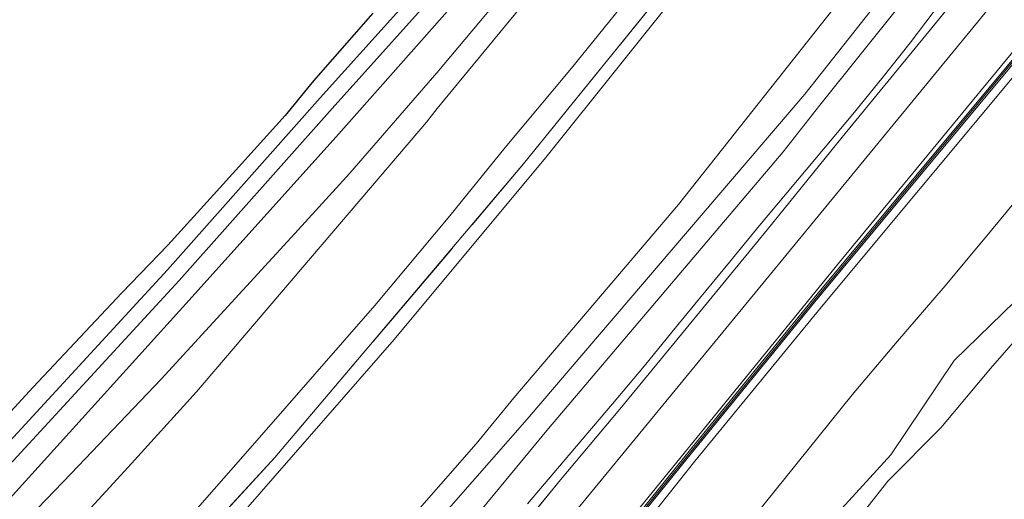
# Model space of a CAD drawing. Units: metres. Extents: x 59997 to 70008, y 401408 to 406251.
# Drawn here: x 60710 to 60775, y 404823 to 404855 of the extents above; entities that cross this region are included whole.
import ezdxf

# ---------------------------------------------------------------- set-up
doc = ezdxf.new("R2010")
doc.units = ezdxf.units.M
doc.linetypes.add('IE-TERREINAFSCHEIDING', pattern=[10, 8, -2])
doc.layers.add('B-ME-GW-INSTEEKWATERGANG-L-B1', color=10, linetype='Continuous')
for name, color, linetype, lineweight in [('B-ME-GW-KRUINLIJN-L-B1', 93, 'Continuous', 18), ('B-ME-GW-TEENLIJN-L-B1', 93, 'Continuous', 18), ('B-ME-IE-GRASLAND-GV-B6', 93, 'Continuous', 18), ('B-ME-IE-GRONDWERKLIJN-GROND_INGERICHT-GV-B6', 253, 'Continuous', 18), ('B-ME-IE-GRONDWERKLIJN-GROND_NIETINGERICHT-GV-B6', 253, 'Continuous', 18), ('B-ME-IE-TERREINAFSCHEIDING-RASTERHEKWERK-L-B1', 8, 'IE-TERREINAFSCHEIDING', 18), ('B-ME-MW-MUUR-GV-B6', 8, 'IE-TERREINAFSCHEIDING-KUNSTMATIG', 18), ('B-ME-MW-MUUR-L-B1', 8, 'IE-TERREINAFSCHEIDING-KUNSTMATIG', 18), ('B-ME-OB-BEKLEDING-GV-B6', 253, 'Continuous', 18), ('B-ME-OG-WATER-GV-B6', 153, 'Continuous', 18), ('B-ME-VH-VERH_SOORT-BITUMEN-GV-B6', 8, 'IE-TERREINAFSCHEIDING-NATUURLIJK-HOUTWAL', 18), ('B-ME-VH-VERH_SOORT-HALF_VERHARDING-GV-B6', 8, 'IE-TERREINAFSCHEIDING-NATUURLIJK-HOUTWAL', 18)]:
    doc.layers.add(name, color=color, linetype=linetype, lineweight=lineweight)
doc.linetypes.add('IE-TERREINAFSCHEIDING-KUNSTMATIG', pattern='A,4,[82,NLCS.SHX,S=0.75,R=90,X=0,Y=0],4,-2', length=10)
doc.linetypes.add('IE-TERREINAFSCHEIDING-NATUURLIJK-HOUTWAL', pattern='A,7,-1.5,[67,NLCS.SHX,S=0.75,R=45,X=0,Y=0],-1.5,7,-1.5,[70,NLCS.SHX,S=0.75,R=0,X=0,Y=0],-1.5', length=20)

msp = doc.modelspace()

# ---------------------------------------------------------------- linework, layer by layer
at = {"layer": 'B-ME-GW-INSTEEKWATERGANG-L-B1'}
for points in [[(60677.581, 404793.17, 0.757), (60686.022, 404799.816, 0.908), (60690.026, 404803.515, 0.777), (60695.579, 404809.049, 0.637), (60709.629, 404823.146, 0.515), (60721.169, 404835.917, 0.433), (60731.04, 404846.872, 0.322), (60742.9142, 404860.3034, 0.11), (60746.1721, 404864.2417, 0.17), (60752.987, 404873.1791, 0.05), (60764.287, 404888.372, 0.065), (60769.6398, 404894.9855, 0.042), (60775.2584, 404902.306, 0.102), (60789.632, 404920.883, 0.215), (60794.9985, 404927.7238, 0.2422), (60802.448, 404937.22, 0.28), (60808.347, 404944.556, 0.32)], [(60733.4368, 404854.9934, 0.08), (60729.5535, 404850.5545, 0.11), (60727.6849, 404848.27, 0.17), (60723.6341, 404843.7786, 0.2), (60719.9918, 404839.7696, 0.23), (60716.987, 404836.6516, 0.2292), (60711.1645, 404830.4455, 0.26), (60705.269, 404824.0341, 0.2819), (60696.3374, 404815.4715, 0.4356), (60692.4994, 404811.9641, 0.5618), (60687.5764, 404807.112, 0.71), (60684.6329, 404804.297, 0.74), (60682.5992, 404802.5259, 0.7902), (60678.8492, 404799.6559, 0.9772), (60677.435, 404798.6854, 0.92)]]:
    msp.add_polyline3d(points, dxfattribs=at)
at = {"layer": 'B-ME-GW-KRUINLIJN-L-B1'}
for points in [[(60671.18, 404757.931, 5.873), (60674.016, 404760.38, 5.737), (60674.883, 404761.091, 5.73), (60676.9138, 404762.7474, 5.837), (60708.358, 404791.189, 5.883), (60723.993, 404806.626, 5.813), (60729.075, 404811.815, 5.82), (60743.564, 404828.343, 5.81), (60761.778, 404849.681, 5.833), (60792.938, 404889.126, 5.615), (60811.6268, 404912.666, 5.6761), (60819.836, 404923.006, 5.703), (60832.5112, 404937.873, 5.867), (60837.1649, 404942.345, 5.867), (60850.4803, 404952.7915, 5.958), (60854.5181, 404955.0401, 5.927), (60870.8069, 404962.9884, 5.927), (60887.1147, 404968.7535, 5.957), (60913.2766, 404977.2585, 5.987), (60921.928, 404978.687, 6.01), (60928.294, 404978.223, 6.006), (60939.854, 404980.6291, 6.002), (60971.69, 404989.204, 6.05)], [(60682.0933, 404794.3806, 1.4888), (60685.5203, 404797.3016, 1.5008), (60690.693, 404801.8698, 1.4322), (60696.563, 404807.6343, 1.31), (60706.4713, 404817.3318, 1.4313), (60713.661, 404824.7982, 1.43), (60719.5563, 404830.9808, 1.3691), (60728.3316, 404840.5418, 1.31), (60731.9288, 404844.5002, 1.25), (60737.6488, 404851.0742, 1.19), (60744.1894, 404858.8885, 1.13), (60747.7387, 404863.413, 1.0155), (60754.1527, 404871.845, 0.9025), (60758.8295, 404878.0361, 0.83), (60764.2475, 404885.0393, 0.83), (60766.8272, 404888.4649, 0.7739), (60774.6582, 404898.7109, 0.6889), (60784.1633, 404911.4371, 0.53), (60790.5019, 404919.0693, 0.65), (60794.2587, 404923.5692, 0.65), (60796.4189, 404926.4376, 0.6886), (60797.6137, 404928.0241, 0.71), (60801.6235, 404933.0417, 0.6697), (60810.5346, 404944.2227, 0.642)], [(60819.1546, 404905.8492, 4.052), (60817.4301, 404903.5289, 4.052), (60814.9598, 404900.4324, 4.052), (60810.389, 404894.8222, 4.0995), (60804.9464, 404887.4015, 4.082), (60798.978, 404879.475, 3.975), (60788.488, 404866.448, 4.033), (60775.717, 404851.128, 4.228), (60762.882, 404835.723, 4.145), (60754.57, 404825.591, 4.113), (60748.329, 404817.741, 4.025), (60744.001, 404812.449, 3.988), (60739.555, 404807.499, 3.9), (60734.982, 404802.737, 3.968), (60727.877, 404795.636, 4.115), (60719.774, 404788.109, 4.268), (60708.3005, 404777.2267, 4.2474), (60691.7579, 404761.733, 4.2164), (60681.111, 404752.2744, 4.2784), (60676.6743, 404748.1099, 4.1545)], [(60676.203, 404759.61, 5.791), (60676.7499, 404760.1814, 5.8392), (60678.1293, 404761.4902, 5.8182), (60678.8309, 404762.0733, 5.777), (60682.5917, 404765.4956, 5.777), (60687.0194, 404769.646, 5.777), (60691.5577, 404773.7181, 5.777), (60696.0077, 404777.8487, 5.777), (60701.5421, 404782.9969, 5.807), (60706.9037, 404788.041, 5.8074), (60709.5592, 404790.4217, 5.747), (60712.9386, 404793.6625, 5.807), (60717.139, 404797.5345, 5.747), (60721.1767, 404801.6513, 5.717), (60724.7734, 404805.3394, 5.717), (60728.5949, 404809.1679, 5.717), (60729.6742, 404810.2701, 5.657), (60730.7361, 404811.3077, 5.717), (60734.919, 404816.0159, 5.717), (60739.6806, 404821.3305, 5.687), (60744.9811, 404827.7473, 5.687), (60760.355, 404845.8855, 5.717), (60762.7762, 404848.9467, 5.7191), (60786.5818, 404878.6949, 5.567)], [(60764.0488, 404855.748, 5.654), (60753.5028, 404842.4454, 5.747), (60747.1432, 404834.9476, 5.717), (60742.7027, 404829.7482, 5.717), (60740.2312, 404826.7411, 5.717), (60735.139, 404820.9192, 5.717), (60729.3512, 404814.4946, 5.717), (60724.572, 404809.2953, 5.717), (60719.882, 404804.7372, 5.717), (60707.4457, 404792.878, 5.7529), (60697.1875, 404783.1568, 5.837), (60689.9835, 404776.67, 5.837), (60682.4194, 404770.1832, 5.837), (60675.0293, 404763.2615, 5.807), (60673.8792, 404762.1714, 5.7034)], [(60761.687, 404819.725, 2.373), (60767.419, 404826.006, 2.258), (60771.589, 404832.197, 2.388), (60777.144, 404837.606, 2.341)]]:
    msp.add_polyline3d(points, dxfattribs=at)
at = {"layer": 'B-ME-GW-TEENLIJN-L-B1'}
for points in [[(60823.127, 404944.04, 0.846), (60818.593, 404938.887, 0.949), (60813.302, 404932.568, 0.899), (60806.452, 404923.951, 0.826), (60803.4204, 404920.0973, 0.8336), (60795.349, 404909.837, 0.854), (60783.159, 404893.88, 1.094), (60771.104, 404878.773, 1.056), (60759.115, 404863.43, 1.271), (60744.891, 404845.633, 1.399), (60734.854, 404833.569, 1.529), (60723.744, 404820.854, 1.564), (60711.699, 404808.124, 1.684), (60698.518, 404794.495, 1.987), (60682.556, 404779.97, 1.989), (60668.844, 404767.732, 1.989)], [(60743.593, 404822.8026, 4.727), (60745.3187, 404824.8349, 4.7435), (60747.0441, 404826.8675, 4.757), (60749.1591, 404829.3556, 4.757), (60751.2572, 404831.8578, 4.757), (60753.0645, 404834.0581, 4.757), (60754.8686, 404836.261, 4.757), (60756.8374, 404838.6583, 4.757), (60758.807, 404841.0548, 4.757), (60761.8708, 404844.7122, 4.785), (60764.9408, 404848.3648, 4.817), (60766.8311, 404850.6926, 4.7886), (60768.695, 404853.0415, 4.757), (60771.7892, 404857.1213, 4.7919)], [(60723.3473, 404784.3195, 2.637), (60726.6914, 404787.584, 2.6245), (60730.0327, 404790.8515, 2.577), (60732.7544, 404793.6261, 2.4871), (60735.4586, 404796.4172, 2.397), (60738.8181, 404799.5046, 2.3532), (60740.5099, 404801.0362, 2.3427), (60742.1191, 404802.6504, 2.337), (60745.1877, 404806.2615, 2.3698), (60748.2094, 404809.9119, 2.397), (60751.1172, 404813.1238, 2.307), (60753.9637, 404816.389, 2.217), (60756.5382, 404819.576, 2.2078), (60759.1082, 404822.7664, 2.217), (60761.9946, 404826.3575, 2.2488), (60764.8848, 404829.9457, 2.277), (60767.8567, 404833.4601, 2.2878), (60770.8631, 404836.9457, 2.277), (60773.5009, 404840.1163, 2.2489), (60776.137, 404843.2883, 2.217), (60778.3959, 404845.8731, 2.1854), (60780.6519, 404848.4605, 2.157), (60783.5983, 404852.1802, 2.1776), (60786.518, 404855.9211, 2.217)], [(60777.754, 404836.011, 1.818), (60773.972, 404831.679, 1.696), (60770.698, 404827.783, 1.828), (60767.234, 404824.277, 1.933), (60764.656, 404821.013, 1.855)]]:
    msp.add_polyline3d(points, dxfattribs=at)
at = {"layer": 'B-ME-IE-GRASLAND-GV-B6'}
for points in [[(60951.24, 405002.463, 0.36), (60906.552, 404988.387, 0.313), (60892.803, 404983.924, 0.426), (60869.414, 404975.956, 0.472), (60853.616, 404968.352, 0.732), (60843.187, 404962.08, 0.631), (60833.427, 404954.741, 0.665), (60829.1466, 404950.8501, 0.767), (60826.3516, 404948.1471, 0.767), (60821.121, 404942.977, 0.763), (60811.485, 404931.669, 0.837), (60802.8619, 404920.6031, 0.8966), (60786.754, 404899.932, 1.008), (60756.698, 404861.606, 1.274), (60743.338, 404845.095, 1.417), (60727.022, 404825.849, 1.487), (60709.199, 404806.466, 1.646), (60690.321, 404788.068, 1.974), (60668.438, 404768.315, 2.002), (60668.844, 404767.732, 1.989)], [(60677.581, 404793.17, 0.757), (60677.6186, 404795.2928, -1), (60679.7962, 404796.4886, -1), (60684.175, 404799.8346, -1), (60687.2581, 404802.8427, -1), (60692.1036, 404807.8883, -1), (60697.9235, 404813.6236, -1), (60709.6017, 404825.36, -1), (60720.7494, 404837.4532, -1), (60730.7764, 404848.7392, -1), (60738.7699, 404857.6456, -1), (60745.0345, 404864.9698, -1), (60750.8719, 404872.2221, -1), (60756.4126, 404879.2755, -1), (60761.7491, 404886.0985, -1), (60766.868, 404892.6312, -1), (60772.6926, 404900.0932, -1), (60778.2678, 404906.9131, -1), (60784.5771, 404915.5383, -1), (60791.8142, 404925.3778, -1), (60794.1933, 404928.4529, -1), (60796.4264, 404931.3392, -1), (60803.8531, 404940.6049, -1), (60811.8, 404950.6817, -1)], [(60808.347, 404944.556, 0.32), (60802.448, 404937.22, 0.28), (60794.9985, 404927.7238, 0.2422), (60789.632, 404920.883, 0.215), (60775.2584, 404902.306, 0.102), (60769.6398, 404894.9855, 0.042), (60764.287, 404888.372, 0.065), (60752.987, 404873.1791, 0.05), (60746.1721, 404864.2417, 0.17), (60742.9142, 404860.3034, 0.11), (60731.04, 404846.872, 0.322), (60721.169, 404835.917, 0.433), (60709.629, 404823.146, 0.515), (60695.579, 404809.049, 0.637), (60690.026, 404803.515, 0.777), (60686.022, 404799.816, 0.908), (60677.581, 404793.17, 0.757)], [(60677.581, 404793.17, 0.757), (60686.022, 404799.816, 0.908), (60690.026, 404803.515, 0.777), (60695.579, 404809.049, 0.637), (60709.629, 404823.146, 0.515), (60721.169, 404835.917, 0.433), (60731.04, 404846.872, 0.322), (60742.9142, 404860.3034, 0.11), (60746.1721, 404864.2417, 0.17), (60752.987, 404873.1791, 0.05), (60764.287, 404888.372, 0.065), (60769.6398, 404894.9855, 0.042), (60775.2584, 404902.306, 0.102), (60789.632, 404920.883, 0.215), (60794.9985, 404927.7238, 0.2422), (60802.448, 404937.22, 0.28), (60808.347, 404944.556, 0.32)], [(60793.416, 404879.13, 4.459), (60762.15, 404841.057, 4.621), (60743.783, 404818.705, 4.513), (60739.084, 404813.066, 4.511), (60733.911, 404807.44, 4.522), (60717.545, 404791.818, 4.619), (60689.327, 404766.272, 4.666)], [(60744.1894, 404858.8885, 1.13), (60737.6488, 404851.0742, 1.19), (60731.9288, 404844.5002, 1.25), (60728.3316, 404840.5418, 1.31), (60719.5563, 404830.9808, 1.3691), (60713.661, 404824.7982, 1.43), (60706.4713, 404817.3318, 1.4313), (60696.563, 404807.6343, 1.31), (60690.693, 404801.8698, 1.4322), (60685.5203, 404797.3016, 1.5008), (60682.0933, 404794.3806, 1.4888), (60677.581, 404793.17, 0.757)], [(60744.1351, 404856.6115, 1.1777), (60737.6587, 404848.7334, 1.2677), (60736.9586, 404847.8469, 1.292), (60721.877, 404830.14, 1.516), (60717.4002, 404825.1989, 1.532), (60703.438, 404810.021, 1.704), (60698.3335, 404804.8236, 1.712), (60685.233, 404792.473, 1.847), (60682.0933, 404794.3806, 1.4888), (60685.5203, 404797.3016, 1.5008), (60690.693, 404801.8698, 1.4322), (60696.563, 404807.6343, 1.31), (60706.4713, 404817.3318, 1.4313), (60713.661, 404824.7982, 1.43), (60719.5563, 404830.9808, 1.3691), (60728.3316, 404840.5418, 1.31), (60731.9288, 404844.5002, 1.25), (60737.6488, 404851.0742, 1.19), (60744.1894, 404858.8885, 1.13)], [(60704.1329, 404781.3578, 4.847), (60711.1693, 404787.9251, 4.847), (60716.6133, 404793.0832, 4.727), (60726.1273, 404802.2365, 4.697), (60729.5287, 404805.7042, 4.727), (60732.6813, 404809.0725, 4.697), (60738.0716, 404814.9594, 4.667), (60741.5039, 404819.161, 4.697), (60745.7467, 404824.3651, 4.727), (60749.6514, 404829.0082, 4.757), (60754.5108, 404834.9063, 4.727), (60759.308, 404840.7796, 4.757), (60764.242, 404846.8518, 4.877), (60769.0305, 404852.6927, 4.727), (60773.8377, 404858.5772, 4.787)], [(60668.844, 404767.732, 1.989), (60667.978, 404766.943, 1.963), (60667.431, 404767.47, 1.967), (60666.694, 404766.816, 1.963), (60665.9346, 404768.3202, 1.9844), (60666.2576, 404768.6126, 1.9845), (60674.8022, 404776.2898, 1.922), (60680.7571, 404781.5897, 1.922), (60686.4774, 404786.897, 1.952), (60689.2948, 404789.4844, 1.9836), (60699.3475, 404798.8943, 1.922), (60705.1028, 404804.5122, 1.832), (60707.7683, 404807.3087, 1.802), (60711.2097, 404810.8426, 1.742), (60715.9133, 404815.8877, 1.712), (60721.1508, 404821.624, 1.652), (60725.8594, 404826.9847, 1.5934), (60733.5726, 404835.8081, 1.472), (60738.4932, 404841.6853, 1.412), (60742.1322, 404846.1845, 1.3829), (60746.4771, 404851.372, 1.352), (60751.803, 404857.9542, 1.202)], [(60737.9845, 404858.3338, -1), (60729.9975, 404849.4347, -1), (60719.9752, 404838.1539, -1), (60708.8475, 404826.0824, -1)], [(60705.269, 404824.0341, 0.2819), (60711.1645, 404830.4455, 0.26), (60716.987, 404836.6516, 0.2292), (60719.9918, 404839.7696, 0.23), (60723.6341, 404843.7786, 0.2), (60727.6849, 404848.27, 0.17), (60729.5535, 404850.5545, 0.11), (60733.4368, 404854.9934, 0.08)], [(60761.687, 404819.725, 2.373), (60767.419, 404826.006, 2.258), (60771.589, 404832.197, 2.388), (60777.144, 404837.606, 2.341)], [(60777.754, 404836.011, 1.818), (60773.972, 404831.679, 1.696), (60770.698, 404827.783, 1.828), (60767.234, 404824.277, 1.933), (60764.656, 404821.013, 1.855)]]:
    msp.add_polyline3d(points, dxfattribs=at)
at = {"layer": 'B-ME-IE-GRONDWERKLIJN-GROND_INGERICHT-GV-B6'}
for points in [[(60668.844, 404767.732, 1.989), (60668.438, 404768.315, 2.002), (60690.321, 404788.068, 1.974), (60709.199, 404806.466, 1.646), (60727.022, 404825.849, 1.487), (60743.338, 404845.095, 1.417), (60756.698, 404861.606, 1.274), (60786.754, 404899.932, 1.008), (60802.8619, 404920.6031, 0.8966), (60811.485, 404931.669, 0.837), (60821.121, 404942.977, 0.763), (60826.3516, 404948.1471, 0.767), (60829.1466, 404950.8501, 0.767), (60833.427, 404954.741, 0.665), (60843.187, 404962.08, 0.631), (60853.616, 404968.352, 0.732), (60869.414, 404975.956, 0.472), (60892.803, 404983.924, 0.426), (60906.552, 404988.387, 0.313), (60951.24, 405002.463, 0.36)], [(60823.127, 404944.04, 0.846), (60818.593, 404938.887, 0.949), (60813.302, 404932.568, 0.899), (60806.452, 404923.951, 0.826), (60803.4204, 404920.0973, 0.8336), (60795.349, 404909.837, 0.854), (60783.159, 404893.88, 1.094), (60771.104, 404878.773, 1.056), (60759.115, 404863.43, 1.271), (60744.891, 404845.633, 1.399), (60734.854, 404833.569, 1.529), (60723.744, 404820.854, 1.564), (60711.699, 404808.124, 1.684), (60698.518, 404794.495, 1.987), (60682.556, 404779.97, 1.989), (60668.844, 404767.732, 1.989)], [(60668.844, 404767.732, 1.989), (60682.556, 404779.97, 1.989), (60698.518, 404794.495, 1.987), (60711.699, 404808.124, 1.684), (60723.744, 404820.854, 1.564), (60734.854, 404833.569, 1.529), (60744.891, 404845.633, 1.399), (60759.115, 404863.43, 1.271), (60771.104, 404878.773, 1.056), (60783.159, 404893.88, 1.094), (60795.349, 404909.837, 0.854), (60803.4204, 404920.0973, 0.8336), (60806.452, 404923.951, 0.826), (60813.302, 404932.568, 0.899), (60818.593, 404938.887, 0.949), (60823.127, 404944.04, 0.846)], [(60786.5818, 404878.6949, 5.567), (60762.7762, 404848.9467, 5.7191), (60760.355, 404845.8855, 5.717), (60744.9811, 404827.7473, 5.687), (60739.6806, 404821.3305, 5.687), (60734.919, 404816.0159, 5.717), (60730.7361, 404811.3077, 5.717), (60729.6742, 404810.2701, 5.657), (60728.5949, 404809.1679, 5.717), (60724.7734, 404805.3394, 5.717), (60721.1767, 404801.6513, 5.717), (60717.139, 404797.5345, 5.747), (60712.9386, 404793.6625, 5.807), (60709.5592, 404790.4217, 5.747), (60706.9037, 404788.041, 5.8074), (60701.5421, 404782.9969, 5.807), (60696.0077, 404777.8487, 5.777), (60691.5577, 404773.7181, 5.777), (60687.0194, 404769.646, 5.777), (60682.5917, 404765.4956, 5.777), (60678.8309, 404762.0733, 5.777), (60676.9138, 404762.7474, 5.837), (60673.8792, 404762.1714, 5.7034)], [(60681.1947, 404761.268, 4.9828), (60678.8309, 404762.0733, 5.777), (60682.5917, 404765.4956, 5.777), (60687.0194, 404769.646, 5.777), (60691.5577, 404773.7181, 5.777), (60696.0077, 404777.8487, 5.777), (60701.5421, 404782.9969, 5.807), (60706.9037, 404788.041, 5.8074), (60709.5592, 404790.4217, 5.747), (60712.9386, 404793.6625, 5.807), (60717.139, 404797.5345, 5.747), (60721.1767, 404801.6513, 5.717), (60724.7734, 404805.3394, 5.717), (60728.5949, 404809.1679, 5.717), (60729.6742, 404810.2701, 5.657), (60730.7361, 404811.3077, 5.717), (60734.919, 404816.0159, 5.717), (60739.6806, 404821.3305, 5.687), (60744.9811, 404827.7473, 5.687), (60760.355, 404845.8855, 5.717), (60762.7762, 404848.9467, 5.7191), (60786.5818, 404878.6949, 5.567)], [(60773.8377, 404858.5772, 4.787), (60769.0305, 404852.6927, 4.727), (60764.242, 404846.8518, 4.877), (60759.308, 404840.7796, 4.757), (60754.5108, 404834.9063, 4.727), (60749.6514, 404829.0082, 4.757), (60745.7467, 404824.3651, 4.727), (60741.5039, 404819.161, 4.697), (60738.0716, 404814.9594, 4.667), (60732.6813, 404809.0725, 4.697), (60729.5287, 404805.7042, 4.727), (60726.1273, 404802.2365, 4.697), (60716.6133, 404793.0832, 4.727), (60711.1693, 404787.9251, 4.847), (60704.1329, 404781.3578, 4.847), (60698.4863, 404776.2196, 4.847), (60693.0026, 404771.1971, 4.847), (60687.2652, 404766.1596, 4.877), (60681.6883, 404761.0998, 4.817)], [(60743.593, 404822.8026, 4.727), (60745.3187, 404824.8349, 4.7435), (60747.0441, 404826.8675, 4.757), (60749.1591, 404829.3556, 4.757), (60751.2572, 404831.8578, 4.757), (60753.0645, 404834.0581, 4.757), (60754.8686, 404836.261, 4.757), (60756.8374, 404838.6583, 4.757), (60758.807, 404841.0548, 4.757), (60761.8708, 404844.7122, 4.785), (60764.9408, 404848.3648, 4.817), (60766.8311, 404850.6926, 4.7886), (60768.695, 404853.0415, 4.757), (60771.7892, 404857.1213, 4.7919)], [(60771.7892, 404857.1213, 4.7919), (60768.695, 404853.0415, 4.757), (60766.8311, 404850.6926, 4.7886), (60764.9408, 404848.3648, 4.817), (60761.8708, 404844.7122, 4.785), (60758.807, 404841.0548, 4.757), (60756.8374, 404838.6583, 4.757), (60754.8686, 404836.261, 4.757), (60753.0645, 404834.0581, 4.757), (60751.2572, 404831.8578, 4.757), (60749.1591, 404829.3556, 4.757), (60747.0441, 404826.8675, 4.757), (60745.3187, 404824.8349, 4.7435), (60743.593, 404822.8026, 4.727)], [(60733.4368, 404854.9934, 0.08), (60729.5535, 404850.5545, 0.11), (60727.6849, 404848.27, 0.17), (60723.6341, 404843.7786, 0.2), (60719.9918, 404839.7696, 0.23), (60716.987, 404836.6516, 0.2292), (60711.1645, 404830.4455, 0.26), (60705.269, 404824.0341, 0.2819), (60696.3374, 404815.4715, 0.4356), (60692.4994, 404811.9641, 0.5618), (60687.5764, 404807.112, 0.71), (60684.6329, 404804.297, 0.74), (60682.5992, 404802.5259, 0.7902), (60678.8492, 404799.6559, 0.9772), (60677.435, 404798.6854, 0.92), (60639.4199, 404856.3282, 0.8093)], [(60764.0488, 404855.748, 5.654), (60753.5028, 404842.4454, 5.747), (60747.1432, 404834.9476, 5.717), (60742.7027, 404829.7482, 5.717), (60740.2312, 404826.7411, 5.717), (60735.139, 404820.9192, 5.717), (60729.3512, 404814.4946, 5.717), (60724.572, 404809.2953, 5.717), (60719.882, 404804.7372, 5.717), (60707.4457, 404792.878, 5.7529), (60697.1875, 404783.1568, 5.837), (60689.9835, 404776.67, 5.837), (60682.4194, 404770.1832, 5.837), (60675.0293, 404763.2615, 5.807), (60673.8792, 404762.1714, 5.7034), (60668.844, 404767.732, 1.989)], [(60673.8792, 404762.1714, 5.7034), (60675.0293, 404763.2615, 5.807), (60682.4194, 404770.1832, 5.837), (60689.9835, 404776.67, 5.837), (60697.1875, 404783.1568, 5.837), (60707.4457, 404792.878, 5.7529), (60719.882, 404804.7372, 5.717), (60724.572, 404809.2953, 5.717), (60729.3512, 404814.4946, 5.717), (60735.139, 404820.9192, 5.717), (60740.2312, 404826.7411, 5.717), (60742.7027, 404829.7482, 5.717), (60747.1432, 404834.9476, 5.717), (60753.5028, 404842.4454, 5.747), (60764.0488, 404855.748, 5.654)]]:
    msp.add_polyline3d(points, dxfattribs=at)
at = {"layer": 'B-ME-IE-GRONDWERKLIJN-GROND_NIETINGERICHT-GV-B6'}
for points in [[(60723.3473, 404784.3195, 2.637), (60726.6914, 404787.584, 2.6245), (60730.0327, 404790.8515, 2.577), (60732.7544, 404793.6261, 2.4871), (60735.4586, 404796.4172, 2.397), (60738.8181, 404799.5046, 2.3532), (60740.5099, 404801.0362, 2.3427), (60742.1191, 404802.6504, 2.337), (60745.1877, 404806.2615, 2.3698), (60748.2094, 404809.9119, 2.397), (60751.1172, 404813.1238, 2.307), (60753.9637, 404816.389, 2.217), (60756.5382, 404819.576, 2.2078), (60759.1082, 404822.7664, 2.217), (60761.9946, 404826.3575, 2.2488), (60764.8848, 404829.9457, 2.277), (60767.8567, 404833.4601, 2.2878), (60770.8631, 404836.9457, 2.277), (60773.5009, 404840.1163, 2.2489), (60776.137, 404843.2883, 2.217), (60778.3959, 404845.8731, 2.1854), (60780.6519, 404848.4605, 2.157), (60783.5983, 404852.1802, 2.1776), (60786.518, 404855.9211, 2.217)], [(60777.144, 404837.606, 2.341), (60771.589, 404832.197, 2.388), (60767.419, 404826.006, 2.258), (60761.687, 404819.725, 2.373)], [(60764.656, 404821.013, 1.855), (60767.234, 404824.277, 1.933), (60770.698, 404827.783, 1.828), (60773.972, 404831.679, 1.696), (60777.754, 404836.011, 1.818)]]:
    msp.add_polyline3d(points, dxfattribs=at)
at = {"layer": 'B-ME-IE-TERREINAFSCHEIDING-RASTERHEKWERK-L-B1'}
for points in [[(60676.203, 404759.61, 5.791), (60674.883, 404761.091, 5.73), (60673.8792, 404762.1714, 5.7034), (60668.844, 404767.732, 1.989), (60668.438, 404768.315, 2.002), (60690.321, 404788.068, 1.974), (60709.199, 404806.466, 1.646), (60727.022, 404825.849, 1.487), (60743.338, 404845.095, 1.417), (60756.698, 404861.606, 1.274), (60786.754, 404899.932, 1.008), (60802.8619, 404920.6031, 0.8966), (60811.485, 404931.669, 0.837), (60821.121, 404942.977, 0.763), (60826.3516, 404948.1471, 0.767), (60829.1466, 404950.8501, 0.767), (60833.427, 404954.741, 0.665), (60843.187, 404962.08, 0.631), (60853.616, 404968.352, 0.732), (60869.414, 404975.956, 0.472), (60892.803, 404983.924, 0.426), (60906.552, 404988.387, 0.313), (60951.24, 405002.463, 0.36)], [(60773.8377, 404858.5772, 4.787), (60769.0305, 404852.6927, 4.727), (60764.242, 404846.8518, 4.877), (60759.308, 404840.7796, 4.757), (60754.5108, 404834.9063, 4.727), (60749.6514, 404829.0082, 4.757), (60745.7467, 404824.3651, 4.727), (60741.5039, 404819.161, 4.697), (60738.0716, 404814.9594, 4.667), (60732.6813, 404809.0725, 4.697), (60729.5287, 404805.7042, 4.727), (60726.1273, 404802.2365, 4.697), (60716.6133, 404793.0832, 4.727), (60711.1693, 404787.9251, 4.847), (60704.1329, 404781.3578, 4.847), (60698.4863, 404776.2196, 4.847), (60693.0026, 404771.1971, 4.847), (60687.2652, 404766.1596, 4.877), (60681.6883, 404761.0998, 4.817)]]:
    msp.add_polyline3d(points, dxfattribs=at)
at = {"layer": 'B-ME-MW-MUUR-GV-B6'}
for points in [[(60675.632, 404749.114, 4.586), (60680.5, 404753.58, 4.555), (60690.612, 404762.857, 4.601), (60707.892, 404778.4, 4.591), (60715.33, 404785.158, 4.584), (60727.209, 404796.401, 4.512), (60734.335, 404803.243, 4.443), (60738.983, 404807.939, 4.436), (60743.372, 404812.934, 4.442), (60747.656, 404818.147, 4.454), (60753.918, 404825.9, 4.492), (60762.299, 404836.183, 4.544), (60775.052, 404851.509, 4.518), (60787.782, 404866.876, 4.474), (60798.19, 404879.801, 4.449), (60804.355, 404887.585, 4.46), (60814.536, 404900.746, 4.478)], [(60814.695, 404900.624, 4.31), (60804.512, 404887.462, 4.31), (60798.346, 404879.676, 4.31), (60787.937, 404866.75, 4.31), (60775.206, 404851.381, 4.31), (60762.453, 404836.056, 4.31), (60754.074, 404825.774, 4.31), (60747.811, 404818.021, 4.31), (60743.524, 404812.804, 4.285), (60739.13, 404807.803, 4.27), (60734.475, 404803.101, 4.27), (60727.347, 404796.256, 4.27), (60715.466, 404785.011, 4.27), (60708.026, 404778.251, 4.28), (60690.747, 404762.709, 4.28), (60675.726, 404748.929, 4.309), (60675.675, 404749.0294, 5.3197), (60675.632, 404749.114, 4.586)]]:
    msp.add_polyline3d(points, dxfattribs=at)
at = {"layer": 'B-ME-MW-MUUR-L-B1'}
msp.add_polyline3d([(60675.675, 404749.0294, 5.3197), (60690.68, 404762.783, 5.383), (60707.959, 404778.326, 5.375), (60715.398, 404785.084, 5.383), (60727.278, 404796.329, 5.385), (60734.405, 404803.172, 5.283), (60739.056, 404807.871, 5.283), (60743.448, 404812.869, 5.283), (60747.733, 404818.083, 5.288), (60753.996, 404825.837, 5.313), (60762.376, 404836.119, 5.31), (60775.129, 404851.445, 5.343), (60787.859, 404866.813, 5.315), (60798.268, 404879.739, 5.285), (60804.434, 404887.523, 5.258), (60814.616, 404900.685, 5.253)], dxfattribs=at)
at = {"layer": 'B-ME-OB-BEKLEDING-GV-B6'}
for points in [[(60676.9198, 404746.5645, 4.046), (60675.726, 404748.929, 4.309), (60690.747, 404762.709, 4.28), (60708.026, 404778.251, 4.28), (60715.466, 404785.011, 4.27), (60727.347, 404796.256, 4.27), (60734.475, 404803.101, 4.27), (60739.13, 404807.803, 4.27), (60743.524, 404812.804, 4.285), (60747.811, 404818.021, 4.31), (60754.074, 404825.774, 4.31), (60762.453, 404836.056, 4.31), (60775.206, 404851.381, 4.31), (60787.937, 404866.75, 4.31), (60798.346, 404879.676, 4.31), (60804.512, 404887.462, 4.31), (60814.695, 404900.624, 4.31)], [(60788.488, 404866.448, 4.033), (60775.717, 404851.128, 4.228), (60762.882, 404835.723, 4.145), (60754.57, 404825.591, 4.113), (60748.329, 404817.741, 4.025), (60744.001, 404812.449, 3.988), (60739.555, 404807.499, 3.9), (60734.982, 404802.737, 3.968), (60727.877, 404795.636, 4.115), (60719.774, 404788.109, 4.268), (60708.3005, 404777.2267, 4.2474), (60691.7579, 404761.733, 4.2164), (60681.111, 404752.2744, 4.2784), (60676.6743, 404748.1099, 4.1545), (60679.0837, 404748.7757, 3.9996), (60681.4926, 404749.6415, 3.7517), (60684.5604, 404751.1557, 3.3799), (60686.2402, 404752.0398, 3.194), (60682.6651, 404749.7435, 3.5658), (60679.2399, 404747.8087, 3.8137), (60676.9198, 404746.5645, 4.046)], [(60708.3005, 404777.2267, 4.2474), (60719.774, 404788.109, 4.268), (60727.877, 404795.636, 4.115), (60734.982, 404802.737, 3.968), (60739.555, 404807.499, 3.9), (60744.001, 404812.449, 3.988), (60748.329, 404817.741, 4.025), (60754.57, 404825.591, 4.113), (60762.882, 404835.723, 4.145), (60775.717, 404851.128, 4.228), (60788.488, 404866.448, 4.033)], [(60786.518, 404855.9211, 2.217), (60783.5983, 404852.1802, 2.1776), (60780.6519, 404848.4605, 2.157), (60778.3959, 404845.8731, 2.1854), (60776.137, 404843.2883, 2.217), (60773.5009, 404840.1163, 2.2489), (60770.8631, 404836.9457, 2.277), (60767.8567, 404833.4601, 2.2878), (60764.8848, 404829.9457, 2.277), (60761.9946, 404826.3575, 2.2488), (60759.1082, 404822.7664, 2.217), (60756.5382, 404819.576, 2.2078), (60753.9637, 404816.389, 2.217), (60751.1172, 404813.1238, 2.307), (60748.2094, 404809.9119, 2.397), (60745.1877, 404806.2615, 2.3698), (60742.1191, 404802.6504, 2.337), (60740.5099, 404801.0362, 2.3427), (60738.8181, 404799.5046, 2.3532), (60735.4586, 404796.4172, 2.397), (60732.7544, 404793.6261, 2.4871), (60730.0327, 404790.8515, 2.577), (60726.6914, 404787.584, 2.6245), (60723.3473, 404784.3195, 2.637)]]:
    msp.add_polyline3d(points, dxfattribs=at)
at = {"layer": 'B-ME-OG-WATER-GV-B6'}
for points in [[(60677.179, 404796.2426, -1), (60679.2247, 404797.366, -1), (60683.4909, 404800.626, -1), (60686.5167, 404803.5782, -1), (60691.3604, 404808.6219, -1), (60697.187, 404814.3637, -1), (60708.8475, 404826.0824, -1), (60719.9752, 404838.1539, -1), (60729.9975, 404849.4347, -1), (60737.9845, 404858.3338, -1), (60744.2309, 404865.6367, -1), (60750.0546, 404872.872, -1), (60755.5908, 404879.9197, -1), (60760.9269, 404886.7422, -1), (60766.0455, 404893.2745, -1), (60771.8767, 404900.745, -1), (60777.448, 404907.56, -1), (60783.9618, 404916.1163, -1), (60791.1057, 404925.926, -1), (60793.5273, 404929.056, -1), (60795.7227, 404931.8935, -1), (60803.1519, 404941.1623, -1), (60811.1085, 404951.2515, -1)], [(60811.8, 404950.6817, -1), (60803.8531, 404940.6049, -1), (60796.4264, 404931.3392, -1), (60794.1933, 404928.4529, -1), (60791.8142, 404925.3778, -1), (60784.5771, 404915.5383, -1), (60778.2678, 404906.9131, -1), (60772.6926, 404900.0932, -1), (60766.868, 404892.6312, -1), (60761.7491, 404886.0985, -1), (60756.4126, 404879.2755, -1), (60750.8719, 404872.2221, -1), (60745.0345, 404864.9698, -1), (60738.7699, 404857.6456, -1), (60730.7764, 404848.7392, -1), (60720.7494, 404837.4532, -1), (60709.6017, 404825.36, -1), (60697.9235, 404813.6236, -1), (60692.1036, 404807.8883, -1), (60687.2581, 404802.8427, -1), (60684.175, 404799.8346, -1), (60679.7962, 404796.4886, -1), (60677.6186, 404795.2928, -1), (60677.179, 404796.2426, -1)]]:
    msp.add_polyline3d(points, dxfattribs=at)
at = {"layer": 'B-ME-VH-VERH_SOORT-BITUMEN-GV-B6'}
for points in [[(60857.087, 404946.277, 4.579), (60851.323, 404942.107, 4.581), (60843.107, 404935.23, 4.573), (60836.149, 404928.078, 4.563), (60829.328, 404920.125, 4.535), (60824.075, 404913.45, 4.496), (60818.5653, 404906.3829, 4.4861), (60795.712, 404877.07, 4.445), (60764.068, 404838.655, 4.556), (60745.093, 404815.332, 4.439), (60740.776, 404810.351, 4.445), (60736.228, 404805.4, 4.424), (60719.795, 404789.7, 4.58), (60691.28, 404763.914, 4.605), (60680.309, 404753.801, 4.555), (60675.501, 404749.373, 4.569)], [(60675.501, 404749.373, 4.569), (60674.053, 404752.242, 4.6574), (60678.121, 404755.993, 4.62), (60678.909, 404756.701, 4.615), (60689.327, 404766.272, 4.666), (60717.545, 404791.818, 4.619), (60733.911, 404807.44, 4.522), (60739.084, 404813.066, 4.511), (60743.783, 404818.705, 4.513), (60762.15, 404841.057, 4.621), (60793.416, 404879.13, 4.459), (60816.307, 404908.4278, 4.5411), (60821.578, 404915.174, 4.56), (60823.986, 404918.136, 4.577), (60827.161, 404921.999, 4.6), (60830.385, 404925.821, 4.623), (60833.993, 404929.917, 4.639), (60837.413, 404933.567, 4.654), (60840.968, 404937.086, 4.669), (60842.269, 404938.298, 4.669), (60846.042, 404941.59, 4.669), (60849.975, 404944.689, 4.669)], [(60751.803, 404857.9542, 1.202), (60746.4771, 404851.372, 1.352), (60742.1322, 404846.1845, 1.3829), (60738.4932, 404841.6853, 1.412), (60733.5726, 404835.8081, 1.472), (60725.8594, 404826.9847, 1.5934), (60721.1508, 404821.624, 1.652), (60715.9133, 404815.8877, 1.712), (60711.2097, 404810.8426, 1.742), (60707.7683, 404807.3087, 1.802)], [(60703.438, 404810.021, 1.704), (60717.4002, 404825.1989, 1.532), (60721.877, 404830.14, 1.516), (60736.9586, 404847.8469, 1.292), (60737.6587, 404848.7334, 1.2677), (60744.1351, 404856.6115, 1.1777)]]:
    msp.add_polyline3d(points, dxfattribs=at)
at = {"layer": 'B-ME-VH-VERH_SOORT-HALF_VERHARDING-GV-B6'}
for points in [[(60675.501, 404749.373, 4.569), (60680.309, 404753.801, 4.555), (60691.28, 404763.914, 4.605), (60719.795, 404789.7, 4.58), (60736.228, 404805.4, 4.424), (60740.776, 404810.351, 4.445), (60745.093, 404815.332, 4.439), (60764.068, 404838.655, 4.556), (60795.712, 404877.07, 4.445), (60818.5653, 404906.3829, 4.4861), (60824.075, 404913.45, 4.496), (60829.328, 404920.125, 4.535), (60836.149, 404928.078, 4.563), (60843.107, 404935.23, 4.573), (60851.323, 404942.107, 4.581), (60857.087, 404946.277, 4.579)], [(60814.536, 404900.746, 4.478), (60804.355, 404887.585, 4.46), (60798.19, 404879.801, 4.449), (60787.782, 404866.876, 4.474), (60775.052, 404851.509, 4.518), (60762.299, 404836.183, 4.544), (60753.918, 404825.9, 4.492), (60747.656, 404818.147, 4.454), (60743.372, 404812.934, 4.442), (60738.983, 404807.939, 4.436), (60734.335, 404803.243, 4.443), (60727.209, 404796.401, 4.512), (60715.33, 404785.158, 4.584), (60707.892, 404778.4, 4.591), (60690.612, 404762.857, 4.601), (60680.5, 404753.58, 4.555), (60675.632, 404749.114, 4.586), (60675.501, 404749.373, 4.569)]]:
    msp.add_polyline3d(points, dxfattribs=at)

doc.saveas('drawing.dxf')
